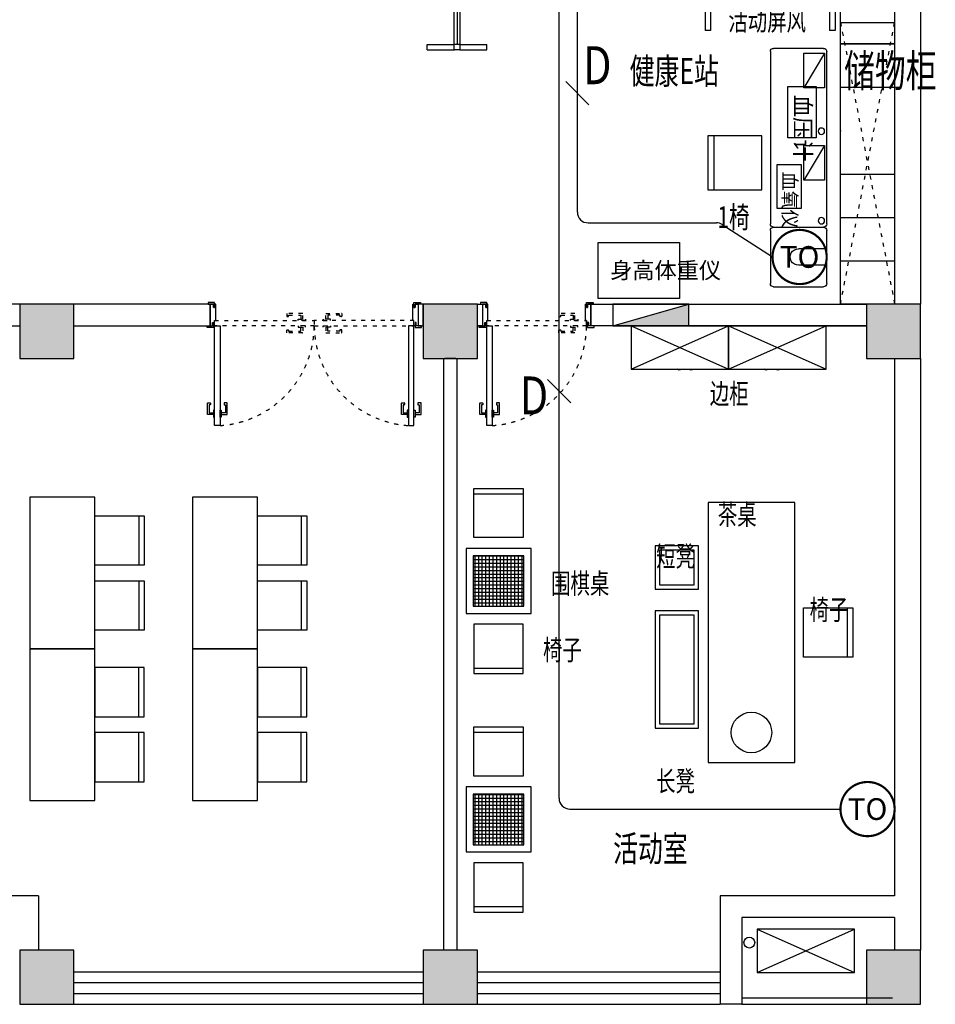
# Model space of a CAD drawing. Extents: x -389233 to 353766, y -32158 to 170724.
# Drawn here: x 323132 to 331583, y 36496 to 45581 of the extents above; entities that cross this region are included whole.
import ezdxf
from ezdxf.enums import TextEntityAlignment as Align

# ---------------------------------------------------------------- set-up
doc = ezdxf.new("R2010")
doc.units = 0
doc.header["$LTSCALE"] = 1000
doc.linetypes.add('ACAD_ISO03W100', pattern=[30, 12, -18])
doc.linetypes.add('DASH', pattern=[0.35, 0.25, -0.1])
doc.layers.get('0').update_dxf_attribs({"linetype": 'CONTINUOUS'})
for name, color, linetype in [('0-家具', 30, 'CONTINUOUS'), ('A-空调外机', 8, 'CONTINUOUS'), ('A-空调百叶', 40, 'CONTINUOUS'), ('A-细线', 252, 'CONTINUOUS'), ('A-雨水管', 210, 'CONTINUOUS'), ('COLUMN', 2, 'CONTINUOUS'), ('CURTWALL', 4, 'CONTINUOUS'), ('DIM-安防', 3, 'CONTINUOUS'), ('DIM-通讯', 3, 'CONTINUOUS'), ('DS-固定家具（落地到顶）', 40, 'CONTINUOUS'), ('EQUIP-安防', 3, 'CONTINUOUS'), ('EQUIP-通讯', 3, 'CONTINUOUS'), ('EQUIP_消火栓', 7, 'CONTINUOUS'), ('EVTR', 2, 'CONTINUOUS'), ('FF-TEXT', 50, 'CONTINUOUS'), ('FF-活动物品', 51, 'CONTINUOUS'), ('PUB_HATCH', 8, 'CONTINUOUS'), ('WALL', 9, 'CONTINUOUS'), ('WINDOW_TEXT', 7, 'CONTINUOUS'), ('WIRE-通讯', 3, 'CONTINUOUS')]:
    doc.layers.add(name, color=color, linetype=linetype)
doc.styles.add('13~17.00$0$Standard', font='txt')
doc.styles.add('_TEL_ATTDEF', font='GBENOR', dxfattribs={"width": 0.8, "height": 3, "bigfont": 'GBCBIG'})
doc.styles.add('_TEL_DIM', font='SIMPLEX', dxfattribs={"width": 0.8, "height": 3.5, "bigfont": 'HZTXT'})
doc.styles.add('HZ', font='ROMANS', dxfattribs={"width": 0.75, "bigfont": 'HZTXT'})
doc.styles.get("Standard").update_dxf_attribs({"font": 'GBENOR', "bigfont": 'GBCBIG'})

# ---------------------------------------------------------------- blocks, each defined once
blk = doc.blocks.new('F4R54')
at = {"layer": 'A-空调外机', "color": 0}
for p, q in [((13560.8, -5546253.4), (14460.8, -5545853.4)), ((13560.8, -5545853.4), (14460.8, -5546253.4))]:
    blk.add_line(p, q, dxfattribs=at)
blk.add_lwpolyline([(13560.8, -5546253.4), (14460.8, -5546253.4), (14460.8, -5545853.4), (13560.8, -5545853.4)], close=True, dxfattribs=at)
blk = doc.blocks.new('_FZH')
at = {"color": 0}
blk.add_lwpolyline([(-0.5, -0.5), (0.5, -0.5), (0.5, 0.5), (-0.5, 0.5)], close=True, dxfattribs=at)
at = {"layer": 'PUB_HATCH', "color": 0}
blk.add_solid([(-0.5, -0.5), (0.5, -0.5), (-0.5, 0.5), (0.5, 0.5)], dxfattribs=at)
blk = doc.blocks.new('$TwtSys$00000434')
at = {"color": 0}
for p, q in [((-0.5, 0.5), (-0.5, -0.5)), ((-0.5, -0.5), (0.5, 0.5)), ((0.5, 0.5), (-0.5, 0.5)), ((0.5, -0.5), (0.5, 0.5)), ((-0.5, -0.5), (0.5, -0.5))]:
    blk.add_line(p, q, dxfattribs=at)
blk.add_solid([(0.5, -0.5), (0.5, 0.5), (-0.5, -0.5)], dxfattribs=at)
blk = doc.blocks.new('dfghdfhdf')
at = {"layer": 'FF-活动物品', "color": 0, "linetype": 'ByBlock'}
blk.add_line((1645098.2, 697744.3), (1645507.3, 697744.3), dxfattribs=at)
blk.add_lwpolyline([(1645098.2, 697698.8), (1645507.3, 697698.8), (1645507.3, 698107.9), (1645098.2, 698107.9)], close=True, dxfattribs=at)
blk = doc.blocks.new('sshfdghfdgh')
at = {"layer": 'FF-活动物品', "color": 0, "ltscale": 5}
for p, q in [((335258.3, 92316.1), (335718.3, 92316.1)), ((335228.3, 90696.1), (335228.3, 92286.1)), ((335248.1, 92273), (335439.8, 91953)), ((335748.3, 92286.1), (335748.3, 90696.1)), ((335248.1, 91420.2), (335439.8, 91100.2)), ((335718.3, 90666.1), (335258.3, 90666.1)), ((335228.3, 90146.1), (335228.3, 90636.1)), ((335748.3, 90636.1), (335748.3, 90146.1)), ((335228.3, 90466.1), (335488.3, 90466.1)), ((335228.3, 90316.1), (335488.3, 90316.1)), ((335718.3, 90116.1), (335258.3, 90116.1))]:
    blk.add_line(p, q, dxfattribs=at)
at = {"layer": 'FF-活动物品', "color": 0, "linetype": 'ByBlock'}
blk.add_line((336269.4, 91510), (336269.4, 91010.5), dxfattribs=at)
at = {"layer": 'FF-活动物品', "color": 0, "ltscale": 5}
for points in [[(335439.8, 91953), (335439.8, 92273), (335248.1, 92273), (335248.1, 91953)], [(335439.8, 91100.2), (335439.8, 91420.2), (335248.1, 91420.2), (335248.1, 91100.2)]]:
    blk.add_lwpolyline(points, close=True, dxfattribs=at)
at = {"layer": 'FF-活动物品', "color": 0, "linetype": 'ByBlock'}
blk.add_lwpolyline([(336324.9, 91510), (336324.9, 91010.5), (335825.4, 91010.5), (335825.4, 91510)], close=True, dxfattribs=at)
at = {"layer": 'FF-活动物品', "color": 0, "ltscale": 5}
for centre in [(335277.3, 91551.1), (335277.3, 90726.1)]:
    blk.add_circle(centre, 30, dxfattribs=at)
for centre, radius, start, end in [((335258.3, 92286.1), 30, 90, 180), ((335718.3, 92286.1), 30, 0, 90), ((335258.3, 90696.1), 30, 180, 270), ((335258.3, 90636.1), 30, 90, 180), ((335718.3, 90696.1), 30, 270, 0), ((335718.3, 90636.1), 30, 0, 90), ((335490.2, 90391.1), 75, 268.57468, 91.42532), ((335258.3, 90146.1), 30, 180, 270), ((335718.3, 90146.1), 30, 270, 0)]:
    blk.add_arc(centre, radius, start, end, dxfattribs=at)
blk = doc.blocks.new('hgfhgfhfd')
at = {"layer": 'FF-活动物品'}
h = blk.add_hatch(dxfattribs=at)
h.set_pattern_fill('ANSI37', color=0, scale=266.666667, angle=45)
h.set_pattern_definition([(90, (262935.19, 94566.164), (-33.3333, 0), []), (180, (262935.19, 94566.164), (-5e-15, -33.3333), [])])
h.paths.add_polyline_path([(263168.5, 94799.5), (262701.9, 94799.5), (262701.9, 94332.8), (263168.5, 94332.8)])
at = {"layer": 'FF-活动物品', "color": 0, "ltscale": 5}
for p, q in [((262707.9, 95370.2), (263162.5, 95370.2)), ((262707.9, 93762.1), (263162.5, 93762.1))]:
    blk.add_line(p, q, dxfattribs=at)
for points in [[(262707.9, 95420.7), (263162.5, 95420.7), (263162.5, 94966.2), (262707.9, 94966.2)], [(263235.2, 94866.2), (262635.2, 94866.2), (262635.2, 94266.2), (263235.2, 94266.2)], [(263168.5, 94799.5), (262701.9, 94799.5), (262701.9, 94332.8), (263168.5, 94332.8)], [(262707.9, 93711.6), (263162.5, 93711.6), (263162.5, 94166.2), (262707.9, 94166.2)]]:
    blk.add_lwpolyline(points, close=True, dxfattribs=at)
blk = doc.blocks.new('fghdfghdf')
at = {"layer": 'DS-固定家具（落地到顶）', "color": 0}
for p, q in [((261625.3, 103410.4), (261625.3, 103360.4)), ((261625.3, 103410.4), (261875.3, 103410.4)), ((261925.3, 103410.4), (262175.3, 103410.4)), ((262175.3, 103410.4), (262175.3, 103360.4)), ((261625.3, 103360.4), (261875.3, 103360.4)), ((261925.3, 103360.4), (262175.3, 103360.4))]:
    blk.add_line(p, q, dxfattribs=at)
blk = doc.blocks.new('dfhfgdhdfh')
at = {"layer": 'DS-固定家具（落地到顶）', "color": 0}
for p, q in [((264825.3, 102272.7), (264825.3, 102322.7)), ((265925.3, 102297.7), (264825.3, 102297.7)), ((265925.3, 102272.7), (265925.3, 102322.7))]:
    blk.add_line(p, q, dxfattribs=at)
blk.add_lwpolyline([(265975.3, 102322.7), (265975.3, 102272.7), (264775.3, 102272.7), (264775.3, 102322.7)], close=True, dxfattribs=at)
at = {"color": 8, "rotation": 270}
for p in [(161414.9, 364198), (162564.9, 364198)]:
    blk.add_blockref('fghdfghdf', p, dxfattribs=at)
blk = doc.blocks.new('gfdhgfhdfgh')
at = {"layer": 'DS-固定家具（落地到顶）', "color": 0}
for p, q in [((261925.3, 103560.4), (261925.3, 103610.4)), ((261925.3, 103560.4), (261875.3, 103560.4)), ((261900.3, 103560.4), (261900.2, 102260.4)), ((261925.2, 102260.4), (261875.2, 102260.4))]:
    blk.add_line(p, q, dxfattribs=at)
blk.add_lwpolyline([(261875.3, 103610.4), (261925.3, 103610.4), (261925.2, 102210.4), (261875.2, 102210.4)], close=True, dxfattribs=at)
at = {"color": 8}
blk.add_blockref('fghdfghdf', (0, 200), dxfattribs=at)
at = {"color": 8, "xscale": -1, "rotation": 180}
blk.add_blockref('fghdfghdf', (0, 205620.9), dxfattribs=at)
blk = doc.blocks.new('A$C00453D85')
at = {"color": 0, "linetype": 'ACAD_ISO03W100', "ltscale": 0.003}
for p, q in [((22450.6, 8936.1), (22950.5, 11536.1)), ((22450.6, 11536.1), (22950.5, 8936.1))]:
    blk.add_line(p, q, dxfattribs=at)
at = {"color": 0}
for points in [[(16674.3, 8951), (16614.3, 8951), (16614.3, 8936), (16664.3, 8936), (16664.3, 8908), (16666.3, 8906), (16672.3, 8906), (16674.3, 8908)], [(16634.3, 8736), (16654.3, 8736), (16654.3, 8766), (16664.3, 8766), (16664.3, 8736), (16674.3, 8736), (16674.3, 8786), (16684.3, 8786), (16684.3, 8936), (16674.3, 8936), (16674.3, 8906), (16664.3, 8906), (16664.3, 8936), (16634.3, 8936)], [(18554.1, 8736.1), (18534.1, 8736.1), (18534.1, 8766.1), (18524.1, 8766.1), (18524.1, 8736.1), (18514.1, 8736.1), (18514.1, 8786.1), (18504.1, 8786.1), (18504.1, 8936.1), (18514.1, 8936.1), (18514.1, 8906.1), (18524.1, 8906.1), (18524.1, 8936.1), (18554.1, 8936.1)], [(18514.1, 8951.1), (18574.1, 8951.1), (18574.1, 8936.1), (18524.1, 8936.1), (18524.1, 8908.1), (18522.1, 8906.1), (18516.1, 8906.1), (18514.1, 8908.1)], [(19186.8, 8951.1), (19126.8, 8951.1), (19126.8, 8936.1), (19176.8, 8936.1), (19176.8, 8908.1), (19178.8, 8906.1), (19184.8, 8906.1), (19186.8, 8908.1)], [(19146.8, 8736.1), (19166.8, 8736.1), (19166.8, 8766.1), (19176.8, 8766.1), (19176.8, 8736.1), (19186.8, 8736.1), (19186.8, 8786.1), (19196.8, 8786.1), (19196.8, 8936.1), (19186.8, 8936.1), (19186.8, 8906.1), (19176.8, 8906.1), (19176.8, 8936.1), (19146.8, 8936.1)], [(20146.7, 8736), (20126.7, 8736), (20126.7, 8766), (20116.7, 8766), (20116.7, 8736), (20106.7, 8736), (20106.7, 8786), (20096.7, 8786), (20096.7, 8936), (20106.7, 8936), (20106.7, 8906), (20116.7, 8906), (20116.7, 8936), (20146.7, 8936)], [(20106.7, 8951), (20166.7, 8951), (20166.7, 8936), (20116.7, 8936), (20116.7, 8908), (20114.7, 8906), (20108.7, 8906), (20106.7, 8908)], [(16664.3, 8721), (16604.3, 8721), (16604.3, 8736), (16654.3, 8736), (16654.3, 8764), (16656.3, 8766), (16662.3, 8766), (16664.3, 8764)], [(16724.8, 8736.1), (16724.7, 7816.2), (16674.2, 7816.2), (16674.3, 8736.1)], [(18463.6, 8736.1), (18463.7, 7816.2), (18514.2, 7816.2), (18514.1, 8736.1)], [(18524.1, 8721.1), (18584.1, 8721.1), (18584.1, 8736.1), (18534.1, 8736.1), (18534.1, 8764.1), (18532.1, 8766.1), (18526.1, 8766.1), (18524.1, 8764.1)], [(19176.8, 8721.1), (19116.8, 8721.1), (19116.8, 8736.1), (19166.8, 8736.1), (19166.8, 8764.1), (19168.8, 8766.1), (19174.8, 8766.1), (19176.8, 8764.1)], [(19237.3, 8736.1), (19237.2, 7816.2), (19186.8, 7816.2), (19186.8, 8736.1)], [(20116.7, 8721), (20176.7, 8721), (20176.7, 8736), (20126.7, 8736), (20126.7, 8764), (20124.7, 8766), (20118.7, 8766), (20116.7, 8764)]]:
    blk.add_lwpolyline(points, close=True, dxfattribs=at)
at = {"color": 0, "linetype": 'ACAD_ISO03W100', "ltscale": 0.003}
for points in [[(17487.3, 8797), (17487.3, 8850.3, 0.414214), (17486.1, 8851.5), (17341.4, 8851.5, 0.414214), (17340.2, 8850.3), (17340.2, 8823.9, 0.414214), (17341.4, 8822.7), (17356.3, 8822.7, 0.414214), (17357.5, 8823.9), (17357.5, 8834.2), (17470, 8834.2), (17470, 8797)], [(17701.1, 8797), (17701.1, 8850.3, -0.414214), (17702.3, 8851.5), (17847, 8851.5, -0.414214), (17848.2, 8850.3), (17848.2, 8823.9, -0.414214), (17847, 8822.7), (17832.1, 8822.7, -0.414214), (17830.9, 8823.9), (17830.9, 8834.2), (17718.4, 8834.2), (17718.4, 8797)], [(19999.8, 8797), (19999.8, 8850.3, 0.414214), (19998.6, 8851.5), (19853.9, 8851.5, 0.414214), (19852.7, 8850.3), (19852.7, 8823.9, 0.414214), (19853.9, 8822.7), (19868.8, 8822.7, 0.414214), (19870, 8823.9), (19870, 8834.2), (19982.5, 8834.2), (19982.5, 8797)], [(17487.3, 8724.6), (17487.3, 8671.3, -0.414214), (17486.1, 8670.1), (17341.4, 8670.1, -0.414214), (17340.2, 8671.3), (17340.2, 8697.7, -0.414214), (17341.4, 8698.9), (17356.3, 8698.9, -0.414214), (17357.5, 8697.7), (17357.5, 8687.4), (17470, 8687.4), (17470, 8724.6)], [(17701.1, 8724.6), (17701.1, 8671.3, 0.414214), (17702.3, 8670.1), (17847, 8670.1, 0.414214), (17848.2, 8671.3), (17848.2, 8697.7, 0.414214), (17847, 8698.9), (17832.1, 8698.9, 0.414214), (17830.9, 8697.7), (17830.9, 8687.4), (17718.4, 8687.4), (17718.4, 8724.6)], [(19999.8, 8724.6), (19999.8, 8671.3, -0.414214), (19998.6, 8670.1), (19853.9, 8670.1, -0.414214), (19852.7, 8671.3), (19852.7, 8697.7, -0.414214), (19853.9, 8698.9), (19868.8, 8698.9, -0.414214), (19870, 8697.7), (19870, 8687.4), (19982.5, 8687.4), (19982.5, 8724.6)]]:
    blk.add_lwpolyline(points, format="xyb", dxfattribs=at)
for points in [[(16674.3, 8785.6), (17594.2, 8785.5), (17594.2, 8736), (16674.3, 8736.1)], [(17512.7, 8785.5), (17445.7, 8785.5), (17445.7, 8797), (17512.7, 8797)], [(17512.7, 8736), (17445.7, 8736.1), (17445.7, 8724.6), (17512.7, 8724.5)], [(18514.1, 8785.6), (17594.2, 8785.5), (17594.2, 8736), (18514.1, 8736.1)], [(17675.7, 8785.5), (17742.7, 8785.5), (17742.7, 8797), (17675.7, 8797)], [(17675.7, 8736), (17742.7, 8736.1), (17742.7, 8724.6), (17675.7, 8724.5)], [(19186.8, 8785.6), (20106.7, 8785.5), (20106.7, 8736), (19186.8, 8736.1)], [(20025.2, 8785.5), (19958.2, 8785.5), (19958.2, 8797), (20025.2, 8797)], [(20025.2, 8736), (19958.2, 8736.1), (19958.2, 8724.6), (20025.2, 8724.5)]]:
    blk.add_lwpolyline(points, close=True, dxfattribs=at)
at = {"color": 0, "linetype": 'DASH', "ltscale": 50}
for points in [[(16662.7, 7917.6), (16609.4, 7917.6, -0.414214), (16608.3, 7918.8), (16608.3, 8024.2, -0.414214), (16609.4, 8025.4), (16635.9, 8025.4, -0.414214), (16637, 8024.2), (16637, 8009.3, -0.414214), (16635.9, 8008.1), (16625.5, 8008.1)], [(16736.2, 7917.6), (16789.5, 7917.6, 0.414214), (16790.7, 7918.8), (16790.7, 8024.2, 0.414214), (16789.5, 8025.4), (16763.1, 8025.4, 0.414214), (16762, 8024.2), (16762, 8009.3, 0.414214), (16763.1, 8008.1), (16773.4, 8008.1)], [(18452.2, 7917.6), (18398.9, 7917.6, -0.414214), (18397.7, 7918.8), (18397.7, 8024.2, -0.414214), (18398.9, 8025.4), (18425.3, 8025.4, -0.414214), (18426.4, 8024.2), (18426.5, 8009.3, -0.414214), (18425.3, 8008.1), (18415, 8008.1)], [(18525.7, 7917.6), (18579, 7917.6, 0.414214), (18580.1, 7918.8), (18580.1, 8024.2, 0.414214), (18579, 8025.4), (18552.5, 8025.4, 0.414214), (18551.4, 8024.2), (18551.4, 8009.3, 0.414214), (18552.5, 8008.1), (18562.9, 8008.1)], [(19175.2, 7917.6), (19122, 7917.6, -0.414214), (19120.8, 7918.8), (19120.8, 8024.2, -0.414214), (19121.9, 8025.4), (19148.4, 8025.4, -0.414214), (19149.5, 8024.2), (19149.5, 8009.3, -0.414214), (19148.4, 8008.1), (19138, 8008.1)], [(19248.8, 7917.6), (19302, 7917.6, 0.414214), (19303.2, 7918.8), (19303.2, 8024.2, 0.414214), (19302.1, 8025.4), (19275.6, 8025.4, 0.414214), (19274.5, 8024.2), (19274.5, 8009.3, 0.414214), (19275.6, 8008.1), (19286, 8008.1)]]:
    blk.add_lwpolyline(points, format="xyb", dxfattribs=at)
for points in [[(16625.5, 8008.1), (16625.5, 7934.9), (16662.7, 7934.9)], [(16773.4, 8008.1), (16773.4, 7934.9), (16736.2, 7934.9)], [(18415, 8008.1), (18415, 7934.9), (18452.2, 7934.9)], [(18562.9, 8008.1), (18562.9, 7934.9), (18525.7, 7934.9)], [(19138, 8008.1), (19138.1, 7934.9), (19175.2, 7934.9)], [(19286, 8008.1), (19285.9, 7934.9), (19248.8, 7934.9)]]:
    blk.add_lwpolyline(points, dxfattribs=at)
for points in [[(16674.2, 7892.2), (16674.2, 7959.2), (16662.7, 7959.2), (16662.7, 7892.2)], [(16724.7, 7892.2), (16724.8, 7959.2), (16736.2, 7959.2), (16736.2, 7892.2)], [(18463.7, 7892.2), (18463.7, 7959.2), (18452.2, 7959.2), (18452.2, 7892.2)], [(18514.2, 7892.2), (18514.2, 7959.2), (18525.7, 7959.2), (18525.7, 7892.2)], [(19186.7, 7892.2), (19186.7, 7959.2), (19175.2, 7959.2), (19175.3, 7892.2)], [(19237.3, 7892.2), (19237.3, 7959.2), (19248.8, 7959.2), (19248.8, 7892.2)]]:
    blk.add_lwpolyline(points, close=True, dxfattribs=at)
at = {"color": 0, "linetype": 'ACAD_ISO03W100', "ltscale": 0.003}
for centre, start, end in [((16664.8, 8743.7), 273.69585, 359.52745), ((18523.6, 8743.7), 180.47255, 266.30415), ((19177.3, 8743.7), 273.69585, 359.52745)]:
    blk.add_arc(centre, 929.4, start, end, dxfattribs=at)
at = {"layer": '0-家具', "color": 0}
for p, q in [((22450.6, 11337.4), (22450.6, 14138.8)), ((22950.5, 11337.4), (22450.6, 11337.4)), ((22450.6, 11337.4), (22950.5, 11337.4)), ((22450.6, 8936.1), (22450.6, 11337.4)), ((22950.5, 11337.4), (22950.5, 8936.1)), ((22450.6, 10937.1), (22950.5, 10937.1)), ((22450.6, 10136.7), (22950.5, 10136.7)), ((22450.6, 9736.5), (22950.5, 9736.5)), ((22450.6, 9336.3), (22950.5, 9336.3)), ((22950.5, 8936.1), (22450.6, 8936.1))]:
    blk.add_line(p, q, dxfattribs=at)
for points in [[(15570.5, 5756.1), (15570.5, 7156.1), (14970.5, 7156.1), (14970.5, 5756.1)], [(17070.5, 5756.1), (17070.5, 7156.1), (16470.5, 7156.1), (16470.5, 5756.1)], [(15570.5, 4356.1), (15570.5, 5756.1), (14970.5, 5756.1), (14970.5, 4356.1)], [(17070.5, 4356.1), (17070.5, 5756.1), (16470.5, 5756.1), (16470.5, 4356.1)]]:
    blk.add_lwpolyline(points, close=True, dxfattribs=at)
for p in [(22450.6, 10536.9), (22450.6, 9736.5)]:
    blk.add_point(p, dxfattribs=at)
at = {"layer": 'A-空调百叶', "color": 0}
for p, q in [((21540.5, 2536.1), (22930.5, 2536.1)), ((21540.5, 2476.1), (22930.5, 2476.1))]:
    blk.add_line(p, q, dxfattribs=at)
at = {"layer": 'A-细线', "color": 0}
blk.add_line((18900.5, 8436.1), (18800.5, 8436.1), dxfattribs=at)
blk.add_lwpolyline([(18790.5, 8436.1), (18910.5, 8436.1), (18910.5, 2976.1), (18790.5, 2976.1)], close=True, dxfattribs=at)
at = {"layer": 'A-雨水管', "color": 0, "linetype": 'ByBlock'}
blk.add_circle((21609.4, 3045.1), 50, dxfattribs=at)
at = {"layer": 'CURTWALL', "color": 0}
for p, q in [((15375.5, 2776.1), (18600.5, 2776.1)), ((19100.5, 2776.1), (21340.5, 2776.1)), ((15375.5, 2676.1), (18600.5, 2676.1)), ((19100.5, 2676.1), (21340.5, 2676.1)), ((15375.5, 2576.1), (18600.5, 2576.1)), ((19100.5, 2576.1), (21340.5, 2576.1)), ((15375.5, 2476.1), (18600.5, 2476.1)), ((19100.5, 2476.1), (21340.5, 2476.1))]:
    blk.add_line(p, q, dxfattribs=at)
at = {"layer": 'FF-活动物品', "color": 0, "linetype": 'ByBlock'}
for p, q in [((20518.6, 8736.1), (21418.6, 8335.8)), ((20518.6, 8335.8), (21418.6, 8736.1)), ((21418.6, 8736.1), (22318.6, 8335.8)), ((21418.6, 8335.8), (22318.6, 8736.1)), ((15974.5, 6983.4), (15974.5, 6528.8)), ((17474.5, 6983.4), (17474.5, 6528.8)), ((15974.5, 6383.4), (15974.5, 5928.8)), ((17474.5, 6383.4), (17474.5, 5928.8)), ((15974.5, 5128.8), (15974.5, 5583.4)), ((17474.5, 5128.8), (17474.5, 5583.4)), ((15974.5, 4528.8), (15974.5, 4983.4)), ((17474.5, 4528.8), (17474.5, 4983.4))]:
    blk.add_line(p, q, dxfattribs=at)
for points in [[(21418.6, 8335.8), (21418.6, 8736.1), (20518.6, 8736.1), (20518.6, 8335.8)], [(22318.6, 8335.8), (22318.6, 8736.1), (21418.6, 8736.1), (21418.6, 8335.8)], [(16025, 6983.4), (16025, 6528.8), (15570.5, 6528.8), (15570.5, 6983.4)], [(17525, 6983.4), (17525, 6528.8), (17070.5, 6528.8), (17070.5, 6983.4)], [(20740, 6306), (21140, 6306), (21140, 6706), (20740, 6706)], [(20780, 6346), (21100, 6346), (21100, 6666), (20780, 6666)], [(16025, 6383.4), (16025, 5928.8), (15570.5, 5928.8), (15570.5, 6383.4)], [(17525, 6383.4), (17525, 5928.8), (17070.5, 5928.8), (17070.5, 6383.4)], [(20740, 5024.1), (21140, 5024.1), (21140, 6106), (20740, 6106)], [(20780, 5064.1), (21100, 5064.1), (21100, 6066), (20780, 6066)], [(16025, 5128.8), (16025, 5583.4), (15570.5, 5583.4), (15570.5, 5128.8)], [(17525, 5128.8), (17525, 5583.4), (17070.5, 5583.4), (17070.5, 5128.8)], [(16025, 4528.8), (16025, 4983.4), (15570.5, 4983.4), (15570.5, 4528.8)], [(17525, 4528.8), (17525, 4983.4), (17070.5, 4983.4), (17070.5, 4528.8)]]:
    blk.add_lwpolyline(points, close=True, dxfattribs=at)
blk.add_lwpolyline([(22028.6, 4706), (22028.6, 7106), (21228.6, 7106), (21228.6, 4706), (22028.6, 4706)], dxfattribs=at)
blk.add_circle((21628.6, 4984), 187.1, dxfattribs=at)
at = {"layer": 'FF-活动物品', "color": 0, "linetype": 'ByBlock', "extrusion": (0, 0, -1)}
for centre in [(20963, 8348.2), (21072.6, 8348.2), (21763, 8348.2), (21872.6, 8348.2)]:
    blk.add_ellipse(centre, major_axis=(14, 14), ratio=1, start_param=1.462722, end_param=3.249667, dxfattribs=at)
at = {"layer": 'WALL', "color": 0}
for p, q in [((22950.5, 12006.1), (22950.5, 8936.1)), ((23190.5, 11906.1), (23190.5, 8936.1)), ((22950.5, 11386.6), (22950.5, 8936.1)), ((16634.3, 8936), (8850.5, 8935.4)), ((16634.3, 8736), (16634.3, 8936)), ((9770.5, 8736.1), (14875.5, 8736.1)), ((15375.5, 8736.1), (16634.3, 8736)), ((20550.5, 8736.1), (22690.5, 8736.1)), ((22950.5, 8436.1), (22950.5, 3476.1)), ((23190.5, 8436.1), (23190.5, 3376.1)), ((15050.5, 3476.1), (13200.5, 3476.1)), ((15050.5, 3476.1), (15050.5, 2976.1)), ((21340.5, 3476.1), (21340.5, 2476.1)), ((22950.5, 3476.1), (21340.5, 3476.1)), ((23190.5, 3376.1), (23190.5, 2976.1)), ((21540.5, 3276.1), (21540.5, 2476.1)), ((22950.5, 3276.1), (21540.5, 3276.1)), ((22950.5, 3276.1), (22950.5, 2976.1)), ((21540.5, 2476.1), (21340.5, 2476.1))]:
    blk.add_line(p, q, dxfattribs=at)
for points in [[(18600.5, 8936.1), (18554.1, 8936.1), (18554.1, 8736.1), (18600.5, 8736.1)], [(19100.5, 8936.1), (19146.8, 8936.1), (19146.8, 8736.1), (19100.5, 8736.1)], [(20146.7, 8936), (22690.5, 8936.1), (22690.5, 8736.1), (20146.7, 8736.1)]]:
    blk.add_lwpolyline(points, close=True, dxfattribs=at)
at = {"layer": 'WINDOW_TEXT', "color": 0}
blk.add_lwpolyline([(22450.6, 11536.1), (22950.5, 11536.1), (22950.5, 8936.1), (22450.6, 8936.1)], close=True, dxfattribs=at)
at = {"color": 8}
for p in [(-243640.4, -88183.9), (-243640.4, -90383.9)]:
    blk.add_blockref('hgfhgfhfd', p, dxfattribs=at)
at = {"layer": '0-家具', "color": 8}
for name, p in [('gfdhgfhdfgh', (-242988.4, -90929.1)), ('dfhfgdhdfh', (-243574.7, -90560.1))]:
    blk.add_blockref(name, p, dxfattribs=at)
at = {"layer": 'A-空调外机', "color": 8}
blk.add_blockref('F4R54', (8119.5, 5549022.5), dxfattribs=at)
at = {"layer": 'COLUMN', "color": 8, "xscale": 500, "yscale": 500, "zscale": 500}
for p in [(15125.5, 8686.1), (18850.5, 8686.1), (22940.5, 8686.1), (15125.5, 2726.1), (18850.5, 2726.1), (22940.5, 2726.1)]:
    blk.add_blockref('_FZH', p, dxfattribs=at)
at = {"layer": 'EQUIP_消火栓', "color": 8, "xscale": 700, "yscale": 200, "zscale": 700}
blk.add_blockref('$TwtSys$00000434', (20700.6, 8836.1), dxfattribs=at)
at = {"layer": 'FF-活动物品', "color": 8, "ltscale": 300, "xscale": -1, "rotation": 2.291015377409167e-08}
blk.add_blockref('sshfdghfdgh', (357551.7, -81019.6), dxfattribs=at)
at = {"layer": 'FF-活动物品', "color": 8, "ltscale": 300, "xscale": -1.111111111111111, "yscale": 1.111111111111111, "zscale": 1.111111111111111, "rotation": 90}
blk.add_blockref('dfghdfhdf', (797784.3, 1834020.1), dxfattribs=at)
at = {"layer": 'EVTR', "color": 0, "style": 'HZ', "width": 0.7}
blk.add_text('储物柜', height=297.75, dxfattribs=at).set_placement((22483.8, 10940.6))
blk = doc.blocks.new('A$C2BD843E1')
at = {"layer": '0-家具', "color": 0, "style": '13~17.00$0$Standard', "width": 0.7}
for s, p in [('活动屏风', (223.12, -87.67, 0.09)), ('边柜', (220.83, -133.6, 0.09)), ('茶桌', (221.82, -148.47, 0.09)), ('短凳', (214.23, -153.6)), ('围棋桌', (201.31, -156.95)), ('椅子', (233.12, -160.17)), ('椅子', (200.31, -165.12)), ('长凳', (214.23, -181.27))]:
    blk.add_text(s, height=2.5, dxfattribs=at).set_placement(p)
at = {"layer": 'FF-TEXT', "color": 0, "style": '13~17.00$0$Standard', "width": 0.7}
for s, height, p in [('健康E站', 3.2, (210.98, -94.25, 0.09)), ('1椅', 2.667, (221.78, -111.96, 0.09)), ('活动室', 3.2, (208.94, -189.92))]:
    blk.add_text(s, height=height, dxfattribs=at).set_placement(p)
blk = doc.blocks.new('A$C61191F64')
at = {"color": 8}
blk.add_blockref('A$C00453D85', (0, 0), dxfattribs=at)
at = {"color": 8, "xscale": 75, "yscale": 75, "zscale": 75}
blk.add_blockref('A$C2BD843E1', (4682, 18036), dxfattribs=at)
blk = doc.blocks.new('$equip$00003211')
at = {"const_width": 0.04}
blk.add_lwpolyline([(0, 0.5, -1), (0, -0.5, -1), (0, 0.5, 0.021884)], format="xyb", dxfattribs=at)
blk.add_circle((0, 0), 0.5)
for p in [(0, 0.5), (-0.5, 0), (0.5, 0), (0, -0.5)]:
    blk.add_point(p)
at = {"color": 7, "style": '_TEL_ATTDEF'}
blk.add_attdef('$TEXT$', text='', height=0.4, dxfattribs=at).set_placement((0, 0), align=Align.MIDDLE_CENTER)
at = {"color": 7, "style": '_TEL_DIM', "flags": 1}
for tag in ['A', 'REMARK']:
    blk.add_attdef(tag, text='', height=0.00002, dxfattribs=at).set_placement((0, 0), align=Align.MIDDLE_CENTER)
blk = doc.blocks.new('$TelecSys$00000111')
blk.add_line((0.268, 0.268), (-0.268, -0.268))
at = {"color": 7, "style": '_TEL_DIM', "width": 0.8}
blk.add_attdef('N', text='', height=1, dxfattribs=at).set_placement((-0.212, 0.579), align=Align.MIDDLE)

msp = doc.modelspace()

# ---------------------------------------------------------------- block references
msp.add_blockref('A$C61191F64', (308256.7, 34020.2))

# ---------------------------------------------------------------- next in the draw order: linework, layer by layer
at = {"layer": 'EQUIP-安防', "elevation": -0.1}
for points in [[(330481.6, 44963.3), (330481.6, 44489.7), (330221.1, 44489.7), (330221.1, 44963.3)], [(330344, 44243.8), (330344, 43839.6), (330121.6, 43839.6), (330121.6, 44243.8)], [(328471.7, 43525.2), (329222.6, 43525.2), (329222.6, 43007.3), (328471.7, 43007.3)]]:
    msp.add_lwpolyline(points, close=True, dxfattribs=at)
at = {"layer": 'WIRE-通讯'}
for p, q in [((328279.1, 43806.3), (328279.1, 45998.5)), ((328110.2, 38397.6), (328110.2, 45909.3)), ((328379.1, 43706.3), (329561.7, 43706.3)), ((329615.8, 43690.4), (330080.1, 43391.7)), ((328210.2, 38297.6), (330707.2, 38297.6))]:
    msp.add_line(p, q, dxfattribs=at)
for centre, start, end in [((328379.1, 43806.3), 180, 270), ((329561.7, 43606.3), 57.23942, 90), ((328210.2, 38397.6), 180, 270)]:
    msp.add_arc(centre, 100, start, end, dxfattribs=at)

# ---------------------------------------------------------------- next in the draw order: block references
at = {"layer": 'DIM-通讯'}
ref = msp.add_blockref('$TelecSys$00000111', (328279.1, 44902.4), dxfattribs=dict(at, xscale=400, yscale=400, zscale=400, rotation=90))
ref.add_attrib('N', 'D', dxfattribs={"layer": '0', "color": 7, "height": 350, "style": '_TEL_ATTDEF', "width": 0.8}).set_placement((328462.6, 45115.5), align=Align.MIDDLE)
ref = msp.add_blockref('$TelecSys$00000111', (328110.2, 42153.4), dxfattribs=dict(at, xscale=400, yscale=400, zscale=400, rotation=90))
ref.add_attrib('N', 'D', dxfattribs={"layer": '0', "color": 7, "height": 350, "style": '_TEL_ATTDEF', "width": 0.8}).set_placement((327878.6, 42068.6), align=Align.MIDDLE)
at = {"layer": 'EQUIP-通讯', "xscale": 500, "yscale": 500, "zscale": 500}
for p in [(330330.1, 43391.7), (330957.2, 38297.6)]:
    msp.add_blockref('$equip$00003211', p, dxfattribs=at).add_auto_attribs({'$TEXT$': 'TO'})

# ---------------------------------------------------------------- next in the draw order: texts
at = {"layer": 'DIM-安防'}
for s, height, rotation, p in [('血压计', 150, 270.00703, (330284.5, 44887.3, -0.1)), ('血氧仪', 128.02, 270.00703, (330175.7, 44178.9, -0.1)), ('身高体重仪', 150, 0.00703, (328582.1, 43193.5, -0.1))]:
    msp.add_text(s, height=height, rotation=rotation, dxfattribs=at).set_placement(p)

doc.saveas('drawing.dxf')
